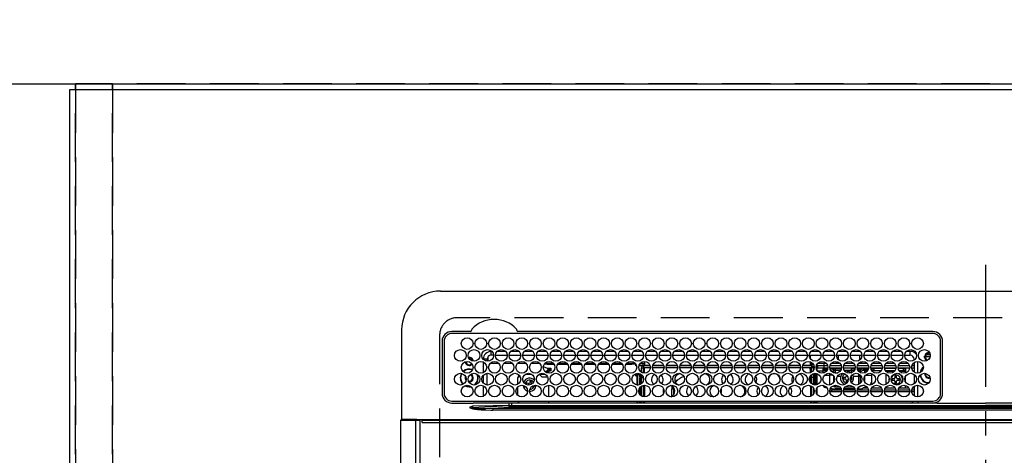
# Model space of a CAD drawing. Extents: x 55896 to 82369, y -13 to 8857.
# Drawn here: x 57648 to 58153, y 7250 to 7473 of the extents above; entities that cross this region are included whole.
import ezdxf

# ---------------------------------------------------------------- set-up
doc = ezdxf.new("R2010")
doc.units = 0
doc.header["$LTSCALE"] = 50
doc.header["$MEASUREMENT"] = 0
for name, pattern in [('CENTER', [2, 1.25, -0.25, 0.25, -0.25]), ('DASHED', [0.75, 0.5, -0.25]), ('HIDDEN', [0.375, 0.25, -0.125])]:
    doc.linetypes.add(name, pattern=pattern)
doc.layers.get('0').update_dxf_attribs({"linetype": 'CONTINUOUS'})
doc.layers.get('DEFPOINTS').update_dxf_attribs({"color": 146, "linetype": 'CONTINUOUS'})
for name, color, linetype in [('111-壁仕上', 3, 'CONTINUOUS'), ('121-キャビネット（中）', 253, 'HIDDEN'), ('126-甲板', 2, 'CONTINUOUS'), ('150-機器', 8, 'CONTINUOUS'), ('166-寸法B', 11, 'CONTINUOUS')]:
    doc.layers.add(name, color=color, linetype=linetype)
doc.styles.add('KH001', font='txt')
doc.dimstyles.new('KH1xx030', dxfattribs={"dimscale": 30, "dimtxt": 2, "dimasz": 0.6, "dimexe": 0.3, "dimexo": 1.2, "dimgap": 0.5, "dimtad": 3, "dimdec": 1, "dimdsep": 46, "dimlunit": 6, "dimtxsty": 'KH001', "dimblk": 'DOT', "dimcen": 1, "dimdle": 1, "dimclrd": 256, "dimclre": 256, "dimclrt": 256, "dimadec": 0, "dimazin": 0, "dimtfac": 1, "dimtdec": 1, "dimtix": 1, "dimtmove": 2, "dimatfit": 3, "dimldrblk": 'CLOSEDBLANK', "dimfxl": 1, "dimtolj": 1, "dimtzin": 0, "dimlwd": -1, "dimlwe": -1, "dimarcsym": 0})

# ---------------------------------------------------------------- blocks, each defined once
blk = doc.blocks.new('HT-F6S_H2')
at = {"layer": '126-甲板', "linetype": 'DASHED'}
for p, q in [((271, 282.65), (-271, 282.65)), ((-280, 273.65), (-280, -170.35))]:
    blk.add_line(p, q, dxfattribs=at)
blk.add_arc((-271, 273.65), 9, 90, 180, dxfattribs=at)
at = {"layer": '150-機器', "color": 161, "linetype": 'CENTER'}
blk.add_line((0, 309.76), (0, -271.88), dxfattribs=at)
at = {"layer": '150-機器', "color": 13, "linetype": 'Continuous'}
for p, q in [((-279.5, 296.38), (279.5, 296.38)), ((-299.5, 276.38), (-299.5, 230.38)), ((-264.26, 275.6), (-273.7, 275.6)), ((-27, 274.58), (-273.7, 274.58)), ((-264.18, 275.6), (-264.26, 275.6)), ((-264.1, 275.61), (-264.18, 275.6)), ((-243.44, 274.58), (-243.41, 274.7)), ((-239.74, 275.6), (-239.9, 275.61)), ((-27, 275.6), (-239.74, 275.6)), ((-278.72, 270.58), (-278.72, 243.88)), ((-277.7, 270.58), (-277.7, 243.88)), ((-23, 243.88), (-23, 270.58)), ((-22, 243.88), (-21.98, 270.58)), ((-253.6, 263.38), (-253.6, 265.38)), ((-253.16, 265.38), (-253.6, 265.38)), ((-252.35, 263.38), (-253.6, 263.38)), ((-251.35, 263.38), (-245.35, 263.38)), ((-246.16, 265.38), (-250.54, 265.38)), ((-244.35, 263.38), (-238.35, 263.38)), ((-239.16, 265.38), (-243.54, 265.38)), ((-237.35, 263.38), (-231.35, 263.38)), ((-232.16, 265.38), (-236.54, 265.38)), ((-230.35, 263.38), (-224.35, 263.38)), ((-225.16, 265.38), (-229.54, 265.38)), ((-223.35, 263.38), (-217.35, 263.38)), ((-218.16, 265.38), (-222.54, 265.38)), ((-216.35, 263.38), (-210.35, 263.38)), ((-211.16, 265.38), (-215.54, 265.38)), ((-209.35, 263.38), (-203.35, 263.38)), ((-204.16, 265.38), (-208.54, 265.38)), ((-202.35, 263.38), (-196.35, 263.38)), ((-197.16, 265.38), (-201.54, 265.38)), ((-195.35, 263.38), (-189.35, 263.38)), ((-190.16, 265.38), (-194.54, 265.38)), ((-188.35, 263.38), (-182.35, 263.38)), ((-183.16, 265.38), (-187.54, 265.38)), ((-181.35, 263.38), (-175.35, 263.38)), ((-176.16, 265.38), (-180.54, 265.38)), ((-174.35, 263.38), (-168.35, 263.38)), ((-169.16, 265.38), (-173.54, 265.38)), ((-167.35, 263.38), (-161.35, 263.38)), ((-162.16, 265.38), (-166.54, 265.38)), ((-160.35, 263.38), (-154.35, 263.38)), ((-155.16, 265.38), (-159.54, 265.38)), ((-153.35, 263.38), (-147.35, 263.38)), ((-148.16, 265.38), (-152.54, 265.38)), ((-146.35, 263.38), (-140.35, 263.38)), ((-141.16, 265.38), (-145.54, 265.38)), ((-139.35, 263.38), (-133.35, 263.38)), ((-134.16, 265.38), (-138.54, 265.38)), ((-132.35, 263.38), (-126.35, 263.38)), ((-127.16, 265.38), (-131.54, 265.38)), ((-125.35, 263.38), (-119.35, 263.38)), ((-120.16, 265.38), (-124.54, 265.38)), ((-118.35, 263.38), (-112.35, 263.38)), ((-113.16, 265.38), (-117.54, 265.38)), ((-111.35, 263.38), (-105.35, 263.38)), ((-106.16, 265.38), (-110.54, 265.38)), ((-104.35, 263.38), (-98.35, 263.38)), ((-99.16, 265.38), (-103.54, 265.38)), ((-97.35, 263.38), (-91.35, 263.38)), ((-92.16, 265.38), (-96.54, 265.38)), ((-90.35, 263.38), (-84.35, 263.38)), ((-89.85, 263.38), (-89.85, 261.67)), ((-85.16, 265.38), (-89.54, 265.38)), ((-83.35, 263.38), (-77.35, 263.38)), ((-78.16, 265.38), (-82.54, 265.38)), ((-76.35, 263.38), (-70.35, 263.38)), ((-71.16, 265.38), (-75.54, 265.38)), ((-75.4, 261.14), (-75.4, 263.38)), ((-69.35, 263.38), (-63.35, 263.38)), ((-64.16, 265.38), (-68.54, 265.38)), ((-64.6, 263.38), (-64.6, 260.89)), ((-63.6, 263.38), (-63.6, 262.13)), ((-62.35, 263.38), (-56.35, 263.38)), ((-57.16, 265.38), (-61.54, 265.38)), ((-55.35, 263.38), (-49.35, 263.38)), ((-50.16, 265.38), (-54.54, 265.38)), ((-48.35, 263.38), (-42.35, 263.38)), ((-43.16, 265.38), (-47.54, 265.38)), ((-41.35, 263.38), (-38.6, 263.38)), ((-38.6, 265.38), (-40.54, 265.38)), ((-38.6, 263.38), (-38.6, 265.38)), ((-28.43, 262.65), (-31.41, 262.65)), ((-31.38, 263), (-31.16, 263)), ((-31.16, 263), (-30.75, 263)), ((-28.37, 263.65), (-30.46, 263.65)), ((-29.4, 264.76), (-29.4, 264.98)), ((-29.4, 264.35), (-29.4, 264.76)), ((-29.4, 264.65), (-28.66, 264.65)), ((-28.6, 264.35), (-28.52, 264.33)), ((-255.6, 261.38), (-257.6, 261.38)), ((-257.6, 261.38), (-257.6, 261.34)), ((-257.6, 259.95), (-257.6, 254.5)), ((-255.6, 260.34), (-255.6, 261.38)), ((-255.3, 262.43), (-255.3, 260.33)), ((-249.63, 259.25), (-254.07, 259.25)), ((-242.63, 259.25), (-247.07, 259.25)), ((-235.63, 259.25), (-240.07, 259.25)), ((-228.63, 259.25), (-233.07, 259.25)), ((-226.8, 257.69), (-226.8, 257.77)), ((-226.8, 257.69), (-224.8, 256.79)), ((-224.8, 258.75), (-226.43, 258.75)), ((-221.63, 259.25), (-226.07, 259.25)), ((-224.8, 259.25), (-224.8, 258.75)), ((-224.8, 258.75), (-221.27, 258.75)), ((-219.43, 258.75), (-214.27, 258.75)), ((-214.63, 259.25), (-219.07, 259.25)), ((-212.43, 258.75), (-207.27, 258.75)), ((-207.63, 259.25), (-212.07, 259.25)), ((-205.43, 258.75), (-200.27, 258.75)), ((-200.63, 259.25), (-205.07, 259.25)), ((-198.43, 258.75), (-193.27, 258.75)), ((-193.63, 259.25), (-198.07, 259.25)), ((-191.43, 258.75), (-186.27, 258.75)), ((-186.63, 259.25), (-191.07, 259.25)), ((-184.43, 258.75), (-181.4, 258.75)), ((-179.63, 259.25), (-184.07, 259.25)), ((-181.4, 258.75), (-181.4, 259.25)), ((-179.4, 258.75), (-181.4, 258.75)), ((-179.4, 258.96), (-179.4, 258.75)), ((-179.4, 258.12), (-179.4, 258.75)), ((-179.4, 258.57), (-179.39, 258.52)), ((-179.39, 258.08), (-179.4, 258.12)), ((-179.39, 258.52), (-179.36, 258.48)), ((-179.36, 258.04), (-179.39, 258.08)), ((-179.36, 258.48), (-179.32, 258.44)), ((-179.32, 258), (-179.36, 258.04)), ((-179.32, 258.44), (-179.25, 258.41)), ((-179.25, 257.96), (-179.32, 258)), ((-179.25, 258.41), (-179.18, 258.38)), ((-179.18, 257.93), (-179.25, 257.96)), ((-179.18, 258.38), (-179.09, 258.36)), ((-179.09, 257.91), (-179.18, 257.93)), ((-179.09, 258.36), (-179.07, 258.36)), ((-179, 257.9), (-179.09, 257.91)), ((-178.93, 257.9), (-179, 257.9)), ((-175.77, 257.9), (-177.77, 257.9)), ((-177.64, 258.34), (-175.3, 258.34)), ((-174.85, 259.25), (-177.07, 259.25)), ((-175.7, 259.25), (-175.7, 258.34)), ((-175.45, 257.95), (-175.45, 256.95)), ((-171.94, 257.95), (-175.45, 257.95)), ((-175.3, 257.95), (-175.3, 258.34)), ((-175.3, 258.34), (-174.85, 258.14)), ((-174.85, 260.23), (-174.85, 258.35)), ((-174.85, 257.95), (-174.85, 258.35)), ((-174.85, 258.35), (-172.07, 258.35)), ((-164.94, 257.95), (-170.76, 257.95)), ((-170.63, 258.35), (-165.07, 258.35)), ((-157.94, 257.95), (-163.76, 257.95)), ((-163.63, 258.35), (-158.07, 258.35)), ((-150.94, 257.95), (-156.76, 257.95)), ((-156.63, 258.35), (-151.07, 258.35)), ((-143.94, 257.95), (-149.76, 257.95)), ((-149.63, 258.35), (-144.07, 258.35)), ((-136.94, 257.95), (-142.76, 257.95)), ((-142.63, 258.35), (-137.07, 258.35)), ((-129.94, 257.95), (-135.76, 257.95)), ((-135.63, 258.35), (-130.07, 258.35)), ((-122.94, 257.95), (-128.76, 257.95)), ((-128.63, 258.35), (-123.07, 258.35)), ((-115.94, 257.95), (-121.76, 257.95)), ((-121.63, 258.35), (-116.07, 258.35)), ((-108.94, 257.95), (-114.76, 257.95)), ((-114.63, 258.35), (-109.07, 258.35)), ((-101.94, 257.95), (-107.76, 257.95)), ((-107.63, 258.35), (-102.07, 258.35)), ((-94.94, 257.95), (-100.76, 257.95)), ((-100.63, 258.35), (-95.07, 258.35)), ((-89.25, 257.95), (-93.76, 257.95)), ((-93.63, 258.35), (-89.85, 258.35)), ((-89.85, 260.06), (-89.85, 258.35)), ((-88.63, 259.25), (-89.85, 259.25)), ((-89.85, 258.65), (-88.21, 258.65)), ((-89.85, 258.35), (-89.85, 257.95)), ((-89.25, 257.95), (-89.25, 256.95)), ((-88.54, 257.65), (-87.88, 257.65)), ((-86.82, 257.65), (-86.2, 257.65)), ((-86.49, 258.65), (-86.32, 258.65)), ((-86.2, 258.15), (-82.7, 258.15)), ((-86.2, 258.15), (-86.2, 256.85)), ((-81.63, 259.25), (-86.07, 259.25)), ((-82.7, 258.15), (-82.7, 259.25)), ((-82.7, 256.85), (-82.7, 258.15)), ((-82.7, 258.15), (-81, 258.15)), ((-79.7, 258.15), (-74, 258.15)), ((-76.4, 259.25), (-79.07, 259.25)), ((-76.4, 259.25), (-76.4, 260.19)), ((-75.67, 259.98), (-76.4, 259.25)), ((-74.63, 259.25), (-76.4, 259.25)), ((-72.7, 258.15), (-67, 258.15)), ((-67.63, 259.25), (-72.07, 259.25)), ((-65.7, 258.15), (-60, 258.15)), ((-63.6, 259.25), (-65.07, 259.25)), ((-63.6, 259.25), (-64.24, 259.89)), ((-63.6, 260.13), (-63.6, 259.25)), ((-60.63, 259.25), (-63.6, 259.25)), ((-58.7, 258.15), (-53, 258.15)), ((-53.63, 259.25), (-58.07, 259.25)), ((-51.7, 258.15), (-46, 258.15)), ((-46.63, 259.25), (-51.07, 259.25)), ((-44.7, 258.15), (-39, 258.15)), ((-39.63, 259.25), (-44.07, 259.25)), ((-37.7, 258.15), (-36.6, 258.15)), ((-36.6, 259.25), (-37.07, 259.25)), ((-36.6, 261.38), (-36.6, 260.89)), ((-36.6, 261.38), (-36.07, 261.38)), ((-36.6, 259.66), (-36.6, 254.79)), ((-34.6, 254.24), (-34.6, 260.22)), ((-31.16, 262.2), (-31.38, 262.2)), ((-30.75, 262.2), (-31.16, 262.2)), ((-257.6, 253.11), (-257.6, 249.14)), ((-255.6, 248.14), (-255.6, 254.12)), ((-238.82, 252.73), (-239.8, 251.75)), ((-235.81, 253.75), (-232.89, 253.75)), ((-227.5, 252.25), (-228.93, 253.68)), ((-228.81, 253.75), (-225.89, 253.75)), ((-225.73, 254.89), (-224.5, 255.98)), ((-225.51, 254.73), (-224.5, 254.73)), ((-224.8, 256.79), (-223.3, 256.79)), ((-224.5, 256.79), (-224.5, 255.98)), ((-223.3, 255.87), (-224.5, 255.87)), ((-224.5, 254.3), (-224.5, 255.87)), ((-224, 255.43), (-223.3, 255.43)), ((-224, 254.23), (-224, 255.43)), ((-223.3, 256.79), (-223.2, 256.78)), ((-223.3, 255.43), (-223.3, 255.87)), ((-223.3, 255.87), (-223.2, 255.87)), ((-223.2, 255.43), (-223.3, 255.43)), ((-223.2, 256.78), (-223.11, 256.77)), ((-223.2, 255.87), (-223.11, 255.89)), ((-223.11, 255.44), (-223.2, 255.43)), ((-223.11, 256.77), (-223.02, 256.75)), ((-223.11, 255.89), (-223.02, 255.91)), ((-223.02, 255.46), (-223.11, 255.44)), ((-223.02, 256.75), (-222.95, 256.72)), ((-223.02, 255.91), (-222.95, 255.94)), ((-222.95, 255.49), (-223.02, 255.46)), ((-222.95, 256.72), (-222.88, 256.69)), ((-222.95, 255.94), (-222.88, 255.97)), ((-222.88, 255.53), (-222.95, 255.49)), ((-222.88, 256.69), (-222.84, 256.65)), ((-222.88, 255.97), (-222.84, 256.01)), ((-222.84, 255.57), (-222.88, 255.53)), ((-222.84, 256.65), (-222.81, 256.6)), ((-222.84, 256.01), (-222.81, 256.05)), ((-222.81, 255.61), (-222.84, 255.57)), ((-222.81, 256.6), (-222.8, 256.56)), ((-222.81, 256.05), (-222.8, 256.1)), ((-222.8, 255.65), (-222.81, 255.61)), ((-222.8, 255.65), (-222.8, 256.56)), ((-179.4, 253.13), (-179.39, 253.17)), ((-179.4, 252.9), (-179.4, 253.13)), ((-179.39, 252.86), (-179.4, 252.9)), ((-179.39, 253.17), (-179.36, 253.22)), ((-179.36, 252.82), (-179.39, 252.86)), ((-179.36, 253.22), (-179.32, 253.26)), ((-179.32, 252.78), (-179.36, 252.82)), ((-179.32, 253.26), (-179.25, 253.29)), ((-179.25, 252.74), (-179.32, 252.78)), ((-179.25, 253.29), (-179.18, 253.32)), ((-179.18, 252.71), (-179.25, 252.74)), ((-179.18, 253.32), (-179.09, 253.34)), ((-179.09, 252.69), (-179.18, 252.71)), ((-179.09, 253.34), (-179, 253.35)), ((-179, 252.68), (-179.09, 252.69)), ((-179, 253.35), (-178.9, 253.36)), ((-178.9, 252.68), (-179, 252.68)), ((-176.45, 253.36), (-178.9, 253.36)), ((-178.9, 253.12), (-178.9, 252.68)), ((-178.9, 253.12), (-178.3, 253.12)), ((-178.8, 252.68), (-178.9, 252.68)), ((-178.8, 252.68), (-178.8, 248.16)), ((-178.3, 248.13), (-178.3, 253.12)), ((-177.3, 253.36), (-177.3, 253.19)), ((-177.3, 253.19), (-176.8, 253.19)), ((-177.3, 252.37), (-177.3, 253.19)), ((-176.8, 253.36), (-176.8, 253.19)), ((-176.8, 253.19), (-176.8, 252.37)), ((-176.45, 254.69), (-176.45, 256.95)), ((-176.45, 256.95), (-175.45, 256.95)), ((-176.45, 251.95), (-176.45, 253.45)), ((-175.45, 254.29), (-175.45, 256.95)), ((-171.86, 256.95), (-175.45, 256.95)), ((-174.95, 256.35), (-175.35, 256.35)), ((-175.35, 256.35), (-175.35, 254.27)), ((-174.95, 254.23), (-174.95, 256.35)), ((-174.85, 256.35), (-174.95, 256.35)), ((-174.85, 256.35), (-174.85, 256.95)), ((-164.86, 256.95), (-170.84, 256.95)), ((-157.86, 256.95), (-163.84, 256.95)), ((-150.86, 256.95), (-156.84, 256.95)), ((-143.86, 256.95), (-149.84, 256.95)), ((-136.86, 256.95), (-142.84, 256.95)), ((-129.86, 256.95), (-135.84, 256.95)), ((-122.86, 256.95), (-128.84, 256.95)), ((-115.86, 256.95), (-121.84, 256.95)), ((-108.86, 256.95), (-114.84, 256.95)), ((-101.86, 256.95), (-107.84, 256.95)), ((-94.86, 256.95), (-100.84, 256.95)), ((-89.25, 256.95), (-93.84, 256.95)), ((-89.85, 256.35), (-89.85, 256.95)), ((-89.85, 256.35), (-89.75, 256.35)), ((-89.75, 256.35), (-89.35, 256.35)), ((-89.75, 254.44), (-89.75, 256.35)), ((-89.75, 249.33), (-89.75, 252.93)), ((-89.35, 256.35), (-89.35, 254.63)), ((-89.25, 255.16), (-89.35, 255.16)), ((-89.35, 253.36), (-89.35, 248.89)), ((-89.25, 254.69), (-89.25, 256.95)), ((-88.25, 256.95), (-89.25, 256.95)), ((-89.25, 251.95), (-89.25, 253.45)), ((-88.25, 255.73), (-88.25, 256.95)), ((-88.25, 251.95), (-88.25, 253.99)), ((-87.8, 254.09), (-87.8, 248.16)), ((-87.3, 248.13), (-87.3, 254.13)), ((-87, 248.15), (-87, 254.11)), ((-86.83, 257.55), (-86.5, 257.55)), ((-86.5, 257.55), (-86.5, 255.82)), ((-86.5, 254), (-86.5, 248.25)), ((-82.7, 256.85), (-86.2, 256.85)), ((-83.5, 255.16), (-86.02, 255.16)), ((-83.5, 256.85), (-83.5, 256.31)), ((-83.5, 256.31), (-83.5, 255.62)), ((-83.5, 256.31), (-80.99, 256.31)), ((-83.5, 255.62), (-81.32, 255.62)), ((-83.5, 255.62), (-83.5, 254.25)), ((-80.87, 256.85), (-82.7, 256.85)), ((-82.47, 253.25), (-79.9, 253.25)), ((-79.9, 253.25), (-79.9, 254.09)), ((-79.9, 248.16), (-79.9, 253.25)), ((-73.87, 256.85), (-79.83, 256.85)), ((-77.98, 256.81), (-78.09, 256.85)), ((-77.76, 256.71), (-77.98, 256.81)), ((-77.76, 256.71), (-77.76, 256.85)), ((-77.76, 255.89), (-77.76, 256.71)), ((-77.76, 254.72), (-77.76, 255.89)), ((-77.76, 254.37), (-77.76, 254.72)), ((-77.76, 249.62), (-77.76, 252.64)), ((-77.04, 256.85), (-77.04, 256.57)), ((-77.04, 256.57), (-77.04, 255.75)), ((-77.04, 256.57), (-73.92, 256.57)), ((-77.04, 255.75), (-77.04, 254.42)), ((-77.04, 255.75), (-74.24, 255.75)), ((-77.04, 254.42), (-75.79, 254.42)), ((-77.04, 254.42), (-77.04, 254.23)), ((-75.96, 252.6), (-74.26, 252.6)), ((-66.87, 256.85), (-72.83, 256.85)), ((-68.9, 255.65), (-72.4, 255.65)), ((-71.81, 254.95), (-71, 255.05)), ((-71.4, 253.41), (-71.4, 252.55)), ((-68.9, 256.85), (-68.9, 256.57)), ((-68.9, 256.57), (-68.9, 255.75)), ((-68.9, 256.57), (-66.92, 256.57)), ((-68.9, 255.75), (-68.9, 254.42)), ((-68.9, 255.75), (-67.24, 255.75)), ((-68.9, 254.42), (-68.9, 254.38)), ((-68.9, 254.42), (-68.79, 254.42)), ((-67.74, 252.6), (-64.96, 252.6)), ((-59.87, 256.85), (-65.83, 256.85)), ((-65.78, 256.57), (-64.96, 256.57)), ((-65.46, 255.75), (-64.96, 255.75)), ((-64.96, 256.57), (-64.96, 256.85)), ((-64.96, 255.75), (-64.96, 256.57)), ((-64.96, 255.09), (-64.96, 255.75)), ((-64.96, 252.6), (-64.96, 253.78)), ((-64.96, 248.47), (-64.96, 252.6)), ((-64.32, 254.65), (-64.35, 254.63)), ((-64.24, 254.72), (-64.32, 254.65)), ((-64.24, 256.85), (-64.24, 256.71)), ((-64.02, 256.81), (-64.24, 256.71)), ((-64.24, 256.71), (-64.24, 255.89)), ((-64.24, 255.89), (-64.24, 254.72)), ((-64.24, 254.72), (-64.24, 254.57)), ((-64.24, 253.26), (-64.24, 252.76)), ((-64.02, 252.87), (-64.24, 252.76)), ((-64.24, 252.76), (-64.24, 248.99)), ((-63.91, 256.85), (-64.02, 256.81)), ((-63.94, 252.91), (-64.02, 252.87)), ((-62.1, 256.85), (-62.1, 256.31)), ((-62.1, 256.31), (-62.1, 255.62)), ((-62.1, 256.31), (-59.99, 256.31)), ((-62.1, 255.62), (-60.32, 255.62)), ((-62.1, 255.62), (-62.1, 254.32)), ((-61.47, 253.25), (-58.5, 253.25)), ((-52.87, 256.85), (-58.83, 256.85)), ((-58.71, 256.31), (-58.5, 256.31)), ((-58.5, 256.85), (-58.5, 256.31)), ((-58.5, 256.65), (-58.25, 256.65)), ((-58.5, 256.31), (-58.5, 255.82)), ((-58.5, 254), (-58.5, 253.25)), ((-58.5, 253.25), (-58.5, 249.55)), ((-58.25, 255.65), (-58.4, 255.65)), ((-58.25, 255.65), (-58.25, 256.65)), ((-58.25, 256.65), (-57.25, 256.65)), ((-57.25, 255.65), (-58.25, 255.65)), ((-57.25, 256.65), (-57.25, 255.65)), ((-52.91, 256.65), (-57.25, 256.65)), ((-57.25, 255.65), (-53.3, 255.65)), ((-45.87, 256.85), (-51.83, 256.85)), ((-45.91, 256.65), (-51.79, 256.65)), ((-51.4, 255.65), (-46.3, 255.65)), ((-51.07, 255.63), (-51.13, 255.65)), ((-51.03, 255.57), (-51.07, 255.63)), ((-51.01, 255.46), (-51.03, 255.57)), ((-51, 255.32), (-51.01, 255.46)), ((-51, 255.15), (-51, 255.32)), ((-51, 255.14), (-51, 255.15)), ((-46.69, 255.15), (-51, 255.15)), ((-51, 248.45), (-51, 253.81)), ((-46.4, 252.75), (-46.4, 251.85)), ((-45.6, 252.75), (-46.4, 252.75)), ((-45.6, 251.85), (-45.6, 252.75)), ((-38.87, 256.85), (-44.83, 256.85)), ((-42, 256.65), (-44.79, 256.65)), ((-44.4, 255.65), (-42, 255.65)), ((-41, 255.15), (-44.01, 255.15)), ((-42, 255.65), (-42, 256.65)), ((-42, 256.65), (-41, 256.65)), ((-41, 255.65), (-42, 255.65)), ((-41, 256.65), (-41, 255.65)), ((-41, 255.65), (-41, 255.15)), ((-41, 254.35), (-41, 255.15)), ((-41, 249.72), (-41, 252.53)), ((-36.6, 256.85), (-37.83, 256.85)), ((-36.6, 253.56), (-36.6, 248.69)), ((-30.75, 253.75), (-30.72, 254.06)), ((-267.09, 247.76), (-266.1, 247.34)), ((-266.85, 247.86), (-266.04, 247.53)), ((-266.55, 251.75), (-266.51, 252.1)), ((-266.42, 251.08), (-266.55, 251.75)), ((-266.36, 250.95), (-266.42, 251.08)), ((-266.04, 247.53), (-264.8, 247.35)), ((-264.8, 249.65), (-264.96, 249.66)), ((-257.6, 247.75), (-257.6, 242.3)), ((-239.8, 248.56), (-239.8, 251.75)), ((-235.34, 249.27), (-235.62, 248.52)), ((-235.62, 248.52), (-234.78, 248.2)), ((-234.5, 248.95), (-235.34, 249.27)), ((-234.78, 248.2), (-234.7, 248.16)), ((-234.7, 248.16), (-234.68, 248.15)), ((-233.53, 250.07), (-233.85, 249.23)), ((-232.78, 249.79), (-233.53, 250.07)), ((-233.1, 248.95), (-232.78, 249.79)), ((-232.26, 247.23), (-232.05, 247.78)), ((-231.47, 247.91), (-231.56, 247.39)), ((-227.5, 252.25), (-224.57, 252.25)), ((-224, 242.03), (-224, 248.02)), ((-178.51, 248.13), (-178.3, 248.13)), ((-178.3, 248.13), (-178.3, 248.13)), ((-176.8, 252.37), (-177.3, 252.37)), ((-177.3, 252.37), (-177.3, 251.83)), ((-176.8, 251.83), (-177.3, 251.83)), ((-177.3, 248.32), (-177.3, 251.83)), ((-176.8, 252.37), (-176.8, 251.83)), ((-176.8, 251.83), (-176.8, 248.56)), ((-176.45, 248.81), (-176.45, 251.95)), ((-176.45, 251.95), (-175.46, 251.95)), ((-176.45, 242.49), (-176.45, 247.57)), ((-175.45, 250.36), (-175.45, 251.95)), ((-175.45, 242.09), (-175.45, 247.97)), ((-175.35, 247.99), (-175.35, 247.4)), ((-174.95, 247.4), (-174.95, 248.03)), ((-168.51, 247.95), (-168.35, 247.95)), ((-168.35, 247.95), (-167.69, 248.02)), ((-158.3, 250.34), (-159, 249.55)), ((-157.74, 250.86), (-158.3, 250.34)), ((-133.01, 248.02), (-132.35, 247.95)), ((-132.35, 247.95), (-132.19, 247.95)), ((-89.75, 247.4), (-89.75, 247.82)), ((-89.35, 247.63), (-89.35, 247.4)), ((-88.25, 251.95), (-89.25, 251.95)), ((-89.25, 248.81), (-89.25, 251.95)), ((-89.25, 242.49), (-89.25, 247.57)), ((-88.25, 248.27), (-88.25, 251.95)), ((-77.76, 247.39), (-77.76, 247.89)), ((-77.04, 248.02), (-77.04, 247.22)), ((-71.9, 252.05), (-72.8, 252.05)), ((-72.8, 252.05), (-72.8, 251.25)), ((-72.8, 251.25), (-71.9, 251.25)), ((-71.4, 250.75), (-71.4, 249.85)), ((-71.4, 249.85), (-70.64, 249.85)), ((-70.6, 249.93), (-70.6, 250.75)), ((-69.35, 251.25), (-69.2, 251.25)), ((-69.2, 251.25), (-69.2, 252.05)), ((-69.2, 252.05), (-69.2, 252.05)), ((-64.24, 247.68), (-64.24, 247.39)), ((-62.1, 252.33), (-62.1, 249.93)), ((-62.1, 247.93), (-62.1, 247.88)), ((-62.1, 247.88), (-61.91, 247.88)), ((-58.5, 248.46), (-58.52, 248.25)), ((-58.5, 249.55), (-58.5, 248.46)), ((-49.39, 251.23), (-49.37, 251.43)), ((-49.39, 250.66), (-49.39, 251.23)), ((-46.9, 251.35), (-47.8, 251.35)), ((-47.8, 251.35), (-47.8, 250.55)), ((-47.8, 250.55), (-46.9, 250.55)), ((-46.4, 250.05), (-46.4, 249.15)), ((-46.4, 249.15), (-45.6, 249.15)), ((-45.6, 249.15), (-45.6, 250.05)), ((-44.2, 251.35), (-45.1, 251.35)), ((-45.1, 250.55), (-44.2, 250.55)), ((-44.2, 250.55), (-44.2, 251.35)), ((-41, 246.65), (-41, 247.9)), ((-34.6, 242.04), (-34.6, 248.02)), ((-266.1, 247.34), (-264.8, 247.15)), ((-264.8, 247.35), (-264.04, 247.42)), ((-264.8, 247.15), (-263.84, 247.25)), ((-239.8, 242.75), (-239.8, 247.31)), ((-232.69, 247.39), (-232.26, 247.23)), ((-177.3, 243.3), (-177.3, 246.76)), ((-176.8, 247.31), (-176.8, 242.75)), ((-175.35, 247.4), (-174.95, 247.4)), ((-175.35, 247.4), (-175.35, 242.07)), ((-174.95, 247.4), (-174.95, 242.03)), ((-160.91, 246.95), (-161.09, 245.72)), ((-160.09, 246.61), (-161.09, 245.72)), ((-161.09, 245.72), (-161.09, 242.23)), ((-160.73, 247.47), (-160.91, 246.95)), ((-160.08, 246.91), (-160.09, 246.61)), ((-160.09, 246.61), (-160.09, 242.97)), ((-89.35, 247.4), (-89.75, 247.4)), ((-89.75, 247.4), (-89.75, 242.24)), ((-89.35, 247.4), (-89.35, 242.43)), ((-88.25, 243.53), (-88.25, 246.52)), ((-86.5, 246.43), (-86.5, 243.62)), ((-81.5, 246.89), (-81.5, 246.79)), ((-81.42, 246.79), (-81.5, 246.79)), ((-78.84, 244.65), (-79.83, 244.65)), ((-79.78, 245.65), (-78.84, 245.65)), ((-79.37, 246.65), (-79.3, 246.65)), ((-79.36, 246.68), (-79.32, 246.66)), ((-79.32, 246.66), (-79.24, 246.62)), ((-78.84, 244.65), (-78.84, 245.65)), ((-78.84, 245.65), (-73.92, 245.65)), ((-73.87, 244.65), (-78.84, 244.65)), ((-74.06, 246.13), (-77.1, 246.13)), ((-77.04, 247.22), (-74.8, 247.22)), ((-66.87, 244.65), (-72.83, 244.65)), ((-72.78, 245.65), (-66.92, 245.65)), ((-67.06, 246.13), (-72.64, 246.13)), ((-71.9, 247.22), (-67.8, 247.22)), ((-59.87, 244.65), (-65.83, 244.65)), ((-65.78, 245.65), (-59.92, 245.65)), ((-64.9, 246.13), (-65.64, 246.13)), ((-62.7, 246.65), (-60.33, 246.65)), ((-60.5, 246.79), (-62.04, 246.79)), ((-60.5, 246.79), (-60.5, 246.89)), ((-60.42, 246.79), (-60.5, 246.79)), ((-52.87, 244.65), (-58.83, 244.65)), ((-58.78, 245.65), (-52.92, 245.65)), ((-58.37, 246.65), (-53.33, 246.65)), ((-45.87, 244.65), (-51.83, 244.65)), ((-51.78, 245.65), (-45.92, 245.65)), ((-51.37, 246.65), (-46.33, 246.65)), ((-51, 246.65), (-51, 247.12)), ((-38.87, 244.65), (-44.83, 244.65)), ((-44.78, 245.65), (-38.92, 245.65)), ((-44.37, 246.65), (-39.33, 246.65)), ((-36.6, 244.65), (-37.83, 244.65)), ((-37.78, 245.65), (-36.6, 245.65)), ((-37.37, 246.65), (-36.6, 246.65)), ((-36.6, 247.46), (-36.6, 242.59)), ((-273.7, 239.88), (-27, 239.88)), ((-273.7, 238.85), (-264.45, 238.85)), ((-264.45, 238.85), (-262.84, 238.88)), ((-262.95, 237.38), (-252.59, 237.55)), ((-244.45, 237.52), (-262.95, 236.41)), ((-262.84, 239.79), (-262.84, 239.88)), ((-262.84, 238.88), (-262.84, 239.02)), ((-262.32, 238.88), (-262.84, 238.88)), ((-244.36, 238.88), (-262.32, 238.88)), ((-252.59, 237.55), (-244.45, 237.68)), ((-244.45, 237.68), (-244.45, 237.52)), ((-244.45, 237.68), (-242.95, 237.68)), ((-242.95, 238.88), (-244.36, 238.88)), ((-242.95, 237.68), (-242.95, 238.88)), ((-146.93, 238.88), (-242.95, 238.88)), ((-242.95, 237.56), (-242.95, 237.68)), ((-242.95, 237.68), (-106.9, 237.68)), ((-242.95, 237.56), (242.95, 237.56)), ((-242.95, 237.56), (-242.95, 236.78)), ((-239.8, 239.75), (-239.8, 239.88)), ((-239.8, 239.75), (-238.93, 238.88)), ((-224, 238.88), (-224, 239.88)), ((-178.8, 239.88), (-178.8, 238.88)), ((-178.3, 238.88), (-178.3, 239.88)), ((-177.3, 238.88), (-177.3, 239.88)), ((-176.8, 239.88), (-176.8, 238.88)), ((-176.45, 239.18), (-176.45, 239.88)), ((-176.35, 238.98), (-176.35, 238.88)), ((-175.45, 238.85), (-175.45, 239.88)), ((-175.35, 239.88), (-175.35, 238.88)), ((-174.95, 239.88), (-174.95, 238.88)), ((-24.72, 238.88), (-146.93, 238.88)), ((-106.9, 237.68), (0, 237.68)), ((-89.75, 239.88), (-89.75, 238.88)), ((-89.35, 239.88), (-89.35, 238.88)), ((-89.25, 238.85), (-89.25, 239.88)), ((-88.35, 238.98), (-88.35, 238.88)), ((-88.25, 239.18), (-88.25, 239.88)), ((-87.8, 239.88), (-87.8, 238.88)), ((-87.3, 238.88), (-87.3, 239.88)), ((-87, 238.88), (-87, 239.88)), ((-86.5, 239.88), (-86.5, 238.88)), ((-34.6, 239.88), (-34.6, 238.88)), ((-27, 239.88), (-27, 239.78)), ((-27, 239.02), (-27, 238.88)), ((-21.98, 238.79), (0, 238.79)), ((21.98, 238.79), (0, 238.79)), ((106.9, 237.68), (0, 237.68)), ((-264.45, 236.88), (-264.45, 236.36)), ((-264.42, 236.35), (-264.45, 236.36)), ((-264.45, 236.36), (-264.42, 236.35)), ((-262.94, 236.18), (-264.42, 236.35)), ((-264.42, 236.35), (-263.01, 235.92)), ((-263, 235.95), (-263.01, 235.92)), ((-262.99, 235.98), (-263, 235.95)), ((-262.98, 236.02), (-262.99, 235.98)), ((-262.97, 236.05), (-262.98, 236.02)), ((-262.96, 236.08), (-262.97, 236.05)), ((-262.95, 236.15), (-262.96, 236.12)), ((-262.96, 236.12), (-262.96, 236.08)), ((-262.95, 236.41), (-262.95, 237.38)), ((-262.94, 236.18), (-262.95, 236.15)), ((-252.65, 236.24), (-244.37, 236.73)), ((-252.65, 236.24), (252.65, 236.24)), ((-252.65, 236.24), (-252.65, 235.3)), ((252.65, 235.3), (-252.65, 235.3)), ((242.95, 236.78), (-242.95, 236.78)), ((-299.9, -131.32), (-299.9, 230.08)), ((-299.9, 230.08), (-297.9, 230.08)), ((-297.9, 230.38), (-299.6, 230.38)), ((-292.17, 230.38), (-297.9, 230.38)), ((-297.9, 230.08), (-297.9, 230.38)), ((-297.9, 230.08), (-292.17, 230.08)), ((-291.82, 230.38), (-292.17, 230.38)), ((-292.17, 230.08), (-292.17, 230.38)), ((-292.17, 230.08), (-291.67, 230.08)), ((-292.17, -131.32), (-292.17, 230.08)), ((-291.81, 230.38), (-291.82, 230.38)), ((-291.79, 230.37), (-291.82, 230.38)), ((-291.81, 230.38), (-289.1, 230.38)), ((-291.76, 230.35), (-291.79, 230.37)), ((-291.73, 230.33), (-291.76, 230.35)), ((-291.71, 230.29), (-291.73, 230.33)), ((-291.69, 230.24), (-291.71, 230.29)), ((-291.68, 230.19), (-291.69, 230.24)), ((-291.67, 230.14), (-291.68, 230.19)), ((-291.67, 230.08), (-291.67, 230.14)), ((-291.67, 230.08), (-289.9, 230.08)), ((-290.02, 230.37), (-290.05, 230.38)), ((-289.99, 230.35), (-290.02, 230.37)), ((-289.97, 230.33), (-289.99, 230.35)), ((-289.94, 230.29), (-289.97, 230.33)), ((-289.93, 230.24), (-289.94, 230.29)), ((-289.91, 230.19), (-289.93, 230.24)), ((-289.9, 230.14), (-289.91, 230.19)), ((-289.9, 230.08), (-289.9, 230.14)), ((-289.9, -131.32), (-289.9, 230.08)), ((-289.1, 230.38), (289.1, 230.38)), ((-289.1, 230.38), (-289.1, 229.88)), ((289.1, 229.88), (-289.1, 229.88)), ((-289.1, 229.88), (-289.1, 229.18)), ((-288.8, 228.88), (288.8, 228.88))]:
    blk.add_line(p, q, dxfattribs=at)
for points in [[(-242.95, 237.56), (-244.45, 237.52)], [(-264.45, 236.36), (-262.95, 236.41)], [(-263.01, 235.92), (-261.97, 235.72), (-260.5, 235.55), (-258.62, 235.43), (-256.37, 235.34), (-253.76, 235.3), (-252.65, 235.3)], [(-262.94, 236.18), (-261.91, 236.12), (-260.45, 236.1), (-258.59, 236.1), (-256.35, 236.14), (-253.76, 236.2), (-252.65, 236.24)], [(-242.95, 236.78), (-244.37, 236.73)]]:
    blk.add_lwpolyline(points, dxfattribs=at)
for centre in [(-265.85, 269.43), (-258.85, 269.43), (-251.85, 269.43), (-244.85, 269.43), (-237.85, 269.43), (-230.85, 269.43), (-223.85, 269.43), (-216.85, 269.43), (-209.85, 269.43), (-202.85, 269.43), (-195.85, 269.43), (-188.85, 269.43), (-181.85, 269.43), (-174.85, 269.43), (-167.85, 269.43), (-160.85, 269.43), (-153.85, 269.43), (-146.85, 269.43), (-139.85, 269.43), (-132.85, 269.43), (-125.85, 269.43), (-118.85, 269.43), (-111.85, 269.43), (-104.85, 269.43), (-97.85, 269.43), (-90.85, 269.43), (-83.85, 269.43), (-76.85, 269.43), (-69.85, 269.43), (-62.85, 269.43), (-55.85, 269.43), (-48.85, 269.43), (-41.85, 269.43), (-34.85, 269.43), (-269.35, 263.33), (-262.35, 263.33), (-255.35, 263.33), (-248.35, 263.33), (-241.35, 263.33), (-234.35, 263.33), (-227.35, 263.33), (-220.35, 263.33), (-213.35, 263.33), (-206.35, 263.33), (-199.35, 263.33), (-192.35, 263.33), (-185.35, 263.33), (-178.35, 263.33), (-171.35, 263.33), (-164.35, 263.33), (-157.35, 263.33), (-150.35, 263.33), (-143.35, 263.33), (-136.35, 263.33), (-129.35, 263.33), (-122.35, 263.33), (-115.35, 263.33), (-108.35, 263.33), (-101.35, 263.33), (-94.35, 263.33), (-87.35, 263.33), (-80.35, 263.33), (-73.35, 263.33), (-66.35, 263.33), (-59.35, 263.33), (-52.35, 263.33), (-45.35, 263.33), (-38.35, 263.33), (-31.35, 263.33), (-265.85, 257.23), (-258.85, 257.23), (-251.85, 257.23), (-244.85, 257.23), (-237.85, 257.23), (-230.85, 257.23), (-223.85, 257.23), (-216.85, 257.23), (-209.85, 257.23), (-202.85, 257.23), (-195.85, 257.23), (-188.85, 257.23), (-181.85, 257.23), (-174.85, 257.23), (-167.85, 257.23), (-160.85, 257.23), (-153.85, 257.23), (-146.85, 257.23), (-139.85, 257.23), (-132.85, 257.23), (-125.85, 257.23), (-118.85, 257.23), (-111.85, 257.23), (-104.85, 257.23), (-97.85, 257.23), (-90.85, 257.23), (-83.85, 257.23), (-76.85, 257.23), (-69.85, 257.23), (-62.85, 257.23), (-55.85, 257.23), (-48.85, 257.23), (-41.85, 257.23), (-34.85, 257.23), (-269.35, 251.13), (-262.35, 251.13), (-255.35, 251.13), (-248.35, 251.13), (-241.35, 251.13), (-234.35, 251.13), (-227.35, 251.13), (-220.35, 251.13), (-213.35, 251.13), (-206.35, 251.13), (-199.35, 251.13), (-192.35, 251.13), (-185.35, 251.13), (-178.35, 251.13), (-171.35, 251.13), (-164.35, 251.13), (-157.35, 251.13), (-150.35, 251.13), (-143.35, 251.13), (-136.35, 251.13), (-129.35, 251.13), (-122.35, 251.13), (-115.35, 251.13), (-108.35, 251.13), (-101.35, 251.13), (-94.35, 251.13), (-87.35, 251.13), (-80.35, 251.13), (-73.35, 251.13), (-66.35, 251.13), (-59.35, 251.13), (-52.35, 251.13), (-45.35, 251.13), (-38.35, 251.13), (-31.35, 251.13), (-265.85, 245.03), (-258.85, 245.03), (-251.85, 245.03), (-244.85, 245.03), (-237.85, 245.03), (-230.85, 245.03), (-223.85, 245.03), (-216.85, 245.03), (-209.85, 245.03), (-202.85, 245.03), (-195.85, 245.03), (-188.85, 245.03), (-181.85, 245.03), (-174.85, 245.03), (-167.85, 245.03), (-160.85, 245.03), (-153.85, 245.03), (-146.85, 245.03), (-139.85, 245.03), (-132.85, 245.03), (-125.85, 245.03), (-118.85, 245.03), (-111.85, 245.03), (-104.85, 245.03), (-97.85, 245.03), (-90.85, 245.03), (-83.85, 245.03), (-76.85, 245.03), (-69.85, 245.03), (-62.85, 245.03), (-55.85, 245.03), (-48.85, 245.03), (-41.85, 245.03), (-34.85, 245.03)]:
    blk.add_circle(centre, 3, dxfattribs=at)
for centre, radius, start, end in [((-279.5, 276.38), 20, 90, 180), ((-252, 266.38), 15.45, 42.5616, 137.4384), ((-273.7, 270.57), 5.03, 90.0492, 179.9508), ((-273.7, 270.58), 4, 90, 180), ((-264.95, 276.93), 1.58, 302.9347, 356.2949), ((-239.06, 276.93), 1.57, 183.5909, 237.4553), ((-27, 270.58), 5.02, 0, 90.0007), ((-27, 270.58), 4, 0, 90), ((-253.6, 261.38), 4, 90, 180), ((-253.6, 261.38), 2, 90, 180), ((-38.6, 261.38), 4, 36.3893, 90), ((-38.6, 261.38), 2, 0, 90), ((-29, 262.6), 2.41, 170.4514, 189.5486), ((-29, 262.6), 2.2, 100.4757, 169.5243), ((-29, 262.6), 1.8, 102.8697, 167.1303), ((-29, 262.6), 2.41, 86.7819, 99.5486), ((-264.8, 260.25), 2.1, 185.7005, 270), ((-264.8, 260.25), 1.75, 183.4296, 270), ((-264.8, 260.25), 2.1, 2.6763, 100.2734), ((-264.8, 260.25), 1.75, 5.3114, 97.6396), ((-264.8, 260.25), 1.75, 270, 318.258), ((-264.8, 260.25), 2.1, 270, 315.9879), ((-175.45, 256.95), 1, 90, 180), ((-89.25, 256.95), 1, 0, 90), ((-87.3, 258.15), 1.1, 0, 35.8453), ((-29, 262.6), 2.2, 190.4757, 242.7376), ((-29, 262.6), 1.8, 192.8697, 251.0077), ((-264.8, 251.75), 4.6, 149.6975, 225.8883), ((-264.8, 251.75), 4.4, 148.8905, 226.6953), ((-264.8, 251.75), 4.6, 68.3311, 133.3728), ((-264.8, 251.75), 4.4, 68.5075, 133.1964), ((-264.8, 251.75), 2.1, 156.6037, 218.9822), ((-264.8, 251.75), 1.75, 258.6737, 72.8084), ((-264.8, 251.75), 2.1, 270, 65.9772), ((-264.8, 251.75), 4.4, 304.5881, 26.8909), ((-264.8, 251.75), 4.6, 308.6441, 22.8348), ((-237.8, 251.75), 2, 133.6054, 180), ((-178.95, 253.83), 0.707, 236.2436, 273.6871), ((-168.35, 250.95), 3, 116.6744, 236.5588), ((-168.35, 250.95), 3, 314.3995, 50.6781), ((-156.35, 250.95), 3, 89.688, 250.1975), ((-144.35, 250.95), 3, 289.8024, 90.3119), ((-132.35, 250.95), 3, 129.3219, 225.6006), ((-132.35, 250.95), 3, 303.441, 63.3255), ((-120.35, 250.95), 3, 104.4832, 245.3817), ((-120.35, 250.95), 3, 328.5285, 35.5344), ((-108.35, 250.95), 3, 1.6938, 178.3062), ((-96.35, 250.95), 3, 144.4656, 211.4715), ((-96.35, 250.95), 3, 294.6181, 75.5167), ((-79.82, 248.65), 4.6, 65.1108, 91.055), ((-79.77, 251.28), 5.03, 66.4236, 89.2709), ((-79.9, 252.62), 3, 44.427, 79.4728), ((-77.08, 258.27), 1.7, 246.5103, 271.176), ((-77.08, 257.45), 1.7, 246.5177, 271.1686), ((-77.04, 255.42), 1, 224.427, 270), ((-71, 251.65), 3.4, 133.2301, 251.8476), ((-71.07, 251.68), 2.33, 114.0303, 180.7571), ((-71.9, 252.55), 0.5, 270, 0), ((-71, 251.65), 3.4, 51.8555, 90), ((-70.81, 251.63), 2.23, 317.6379, 28.4817), ((-71, 251.65), 3.4, 313.8139, 33.36), ((-64.92, 258.27), 1.7, 268.8237, 293.4902), ((-64.92, 257.45), 1.7, 268.8312, 293.4827), ((-64.93, 254.11), 1.5, 268.8003, 296.9763), ((-62.2, 251.2), 5.11, 88.8262, 113.4876), ((-62.1, 252.62), 3, 90, 135.573), ((-46.02, 251), 2.35, 89.4893, 156.6168), ((-45.99, 250.95), 2.4, 228.4974, 90.2081), ((-46, 250.95), 3.4, 326.3964, 64.1253), ((-29, 253.75), 4.6, 187.4356, 268.8406), ((-29, 253.75), 4.6, 128.3299, 170.2137), ((-29, 253.75), 4.4, 185.4014, 270), ((-29, 253.75), 4.4, 130.4168, 168.1268), ((-29, 253.75), 2.1, 170.0153, 286.2609), ((-29, 253.75), 1.75, 180, 286.5106), ((-233.8, 248.25), 3.4, 185.0081, 252.0113), ((-233.8, 248.25), 3.4, 44.8298, 156.8129), ((-233.79, 248.31), 2.36, 32.7379, 168.8092), ((-234.32, 249.41), 0.5, 248.9188, 338.9188), ((-233.8, 248.25), 3.4, 269.2455, 355.6965), ((-232.64, 248.77), 0.5, 158.9188, 220.6476), ((-162.35, 244.95), 3, 287.4494, 78.4551), ((-148.81, 238.32), 15.38, 112.5054, 131.9904), ((-138.35, 244.95), 3, 101.545, 252.5507), ((-126.35, 244.95), 3, 283.6315, 93.9571), ((-114.35, 244.95), 3, 296.4091, 67.1353), ((-102.35, 244.95), 3, 112.8647, 243.5909), ((-81.62, 248.73), 1.94, 202.0643, 273.4982), ((-79.41, 244.36), 3.45, 61.3339, 71.7838), ((-71.03, 251.64), 2.37, 179.6489, 268.8672), ((-71.9, 250.75), 0.5, 0, 90), ((-70.1, 250.75), 0.5, 120.0676, 180), ((-62.19, 243.36), 4.51, 88.8, 116.9734), ((-60.16, 249.63), 1.66, 295.5931, 357.3916), ((-46.9, 251.85), 0.5, 270, 0), ((-46.9, 250.05), 0.5, 0, 90), ((-45.1, 251.85), 0.5, 180, 270), ((-45.1, 250.05), 0.5, 90, 180), ((-273.7, 243.88), 5.03, 180.0499, 269.9501), ((-273.7, 243.88), 4, 180, 270), ((-233.76, 248.21), 2.35, 272.1739, 339.4622), ((-162.35, 244.95), 3, 155.6507, 202.7376), ((-150.35, 244.95), 3, 124.4292, 233.0385), ((-150.35, 244.95), 3, 306.9615, 55.5708), ((-138.35, 244.95), 3, 337.2623, 24.3493), ((-114.35, 244.95), 3, 137.6152, 220.4152), ((-102.35, 244.95), 3, 319.5847, 42.3848), ((-77.19, 250.65), 4.52, 243.0277, 271.1974), ((-77.07, 248.73), 1.51, 243.0316, 271.1921), ((-64.81, 250.65), 4.52, 268.8026, 296.9723), ((-64.92, 248.71), 1.48, 270.8953, 297.0589), ((-62.07, 245.28), 1.51, 88.8001, 116.9717), ((-27, 243.88), 4, 270, 0), ((-27, 243.88), 5, 270, 0), ((-240.37, 237.98), 4.09, 167.262, 184.1834), ((-235.23, 238), 9.23, 183.0363, 187.9053), ((-237.8, 239.75), 2, 180, 206.1934), ((-176.08, 239.24), 0.376, 190.3009, 262.5948), ((-88.62, 239.24), 0.376, 277.392, 349.7044), ((-38.6, 240.88), 2, 270, 330), ((-21.96, 282.19), 43.4, 266.3599, 269.9706), ((-442.07, 770.75), 562.64, 288.4029, 288.5635), ((-249.53, 237.21), 13.45, 183.4239, 184.3709), ((-299.6, 230.08), 0.3, 90, 180), ((-288.8, 229.18), 0.3, 180, 270)]:
    blk.add_arc(centre, radius, start, end, dxfattribs=at)
blk = doc.blocks.new('_Dot')
at = {"color": 0, "linetype": 'ByBlock', "lineweight": -2}
blk.add_line((-0.5, 0), (-1, 0), dxfattribs=at)
at = {"color": 0, "linetype": 'ByBlock', "const_width": 0.5}
blk.add_lwpolyline([(-0.25, 0, 1), (0.25, 0, 1)], format="xyb", close=True, dxfattribs=at)
blk = doc.blocks.new('*D60')
at = {"layer": '166-寸法B', "transparency": 16777216}
for p, q in [((57640.2, 7320.32), (57119.94, 7320.32)), ((57128.94, 6876.32), (57128.94, 7302.32)), ((57640.2, 6858.32), (57119.94, 6858.32))]:
    blk.add_line(p, q, dxfattribs=at)
at = {"layer": 'DEFPOINTS', "color": 0, "transparency": 16777216}
for p in [(57128.94, 7320.32), (57676.2, 7320.32), (57676.2, 6858.32)]:
    blk.add_point(p, dxfattribs=at)
at = {"layer": '166-寸法B', "transparency": 16777216, "xscale": 18, "yscale": 18, "zscale": 18}
for p, rotation in [((57128.94, 7320.32), 90), ((57128.94, 6858.32), 270)]:
    blk.add_blockref('_Dot', p, dxfattribs=dict(at, rotation=rotation))
at = {"layer": '166-寸法B', "transparency": 16777216, "insert": (57078.92, 7091.68), "char_height": 60, "attachment_point": 5, "rotation": 90, "style": 'KH001'}
blk.add_mtext('\\A1;462〈開口〉', dxfattribs=at)
blk = doc.blocks.new('_ClosedBlank')
at = {"color": 0, "linetype": 'ByBlock', "lineweight": -2}
for p, q in [((-1, 0.167), (0, 0)), ((-1, 0.167), (-1, -0.167)), ((0, 0), (-1, -0.167))]:
    blk.add_line(p, q, dxfattribs=at)
blk = doc.blocks.new('*D61')
at = {"layer": '166-寸法B', "transparency": 16777216}
for p, q in [((57128.94, 7455.32), (57128.94, 7473.32)), ((57631.7, 7437.32), (57119.94, 7437.32)), ((57128.94, 7320.32), (57128.94, 7437.32)), ((57640.2, 7320.32), (57119.94, 7320.32)), ((57128.94, 7302.32), (57128.94, 7284.32))]:
    blk.add_line(p, q, dxfattribs=at)
at = {"layer": 'DEFPOINTS', "color": 0, "transparency": 16777216}
for p in [(57128.94, 7437.32), (57667.7, 7437.32), (57676.2, 7320.32)]:
    blk.add_point(p, dxfattribs=at)
at = {"layer": '166-寸法B', "transparency": 16777216, "xscale": 18, "yscale": 18, "zscale": 18}
for p, rotation in [((57128.94, 7437.32), 270), ((57128.94, 7320.32), 90)]:
    blk.add_blockref('_Dot', p, dxfattribs=dict(at, rotation=rotation))
at = {"layer": '166-寸法B', "transparency": 16777216, "insert": (57083.94, 7378.82), "char_height": 60, "attachment_point": 5, "rotation": 90, "style": 'KH001'}
blk.add_mtext('\\A1;117', dxfattribs=at)

msp = doc.modelspace()

# ---------------------------------------------------------------- linework, layer by layer
at = {"layer": '111-壁仕上', "ltscale": 2}
msp.add_line((57028.44, 7440.32), (61005.59, 7440.32), dxfattribs=at)
at = {"layer": '121-キャビネット（中）', "ltscale": 2}
msp.add_lwpolyline([(60264.2, 6800.32), (57676.2, 6800.32), (57676.2, 7440.32)], dxfattribs=at)
at = {"layer": '126-甲板'}
msp.add_lwpolyline([(60267.2, 7437.32), (57673.2, 7437.32), (57673.2, 6790.32), (60267.2, 6790.32)], close=True, dxfattribs=at)
at = {"layer": 'DEFPOINTS', "linetype": 'DASHED'}
for points in [[(57676.2, 6800.32), (57695.2, 6800.32), (57695.2, 7440.32), (57676.2, 7440.32)], [(57695.2, 6800.32), (58445.2, 6800.32), (58445.2, 7440.32), (57695.2, 7440.32)]]:
    msp.add_lwpolyline(points, close=True, dxfattribs=at)

# ---------------------------------------------------------------- block references
at = {"layer": '150-機器'}
msp.add_blockref('HT-F6S_H2', (58143, 7037.67), dxfattribs=at)

# ---------------------------------------------------------------- dimensions: what is measured, and where the dimension line sits
at = {"layer": '166-寸法B'}
dim = msp.add_linear_dim(base=(57128.94, 7437.32), p1=(57676.2, 7320.32), p2=(57667.7, 7437.32), angle=90, dimstyle='KH1xx030', dxfattribs=at)
dim.commit()
dim.dimension.update_dxf_attribs({"geometry": '*D61', "text_midpoint": (57083.94, 7378.82)})
dim = msp.add_linear_dim(base=(57128.94, 7320.32), p1=(57676.2, 6858.32), p2=(57676.2, 7320.32), angle=90, text='<>〈開口〉', dimstyle='KH1xx030', dxfattribs=at)
dim.commit()
dim.dimension.update_dxf_attribs({"geometry": '*D60', "text_midpoint": (57078.92, 7091.68), "dimtype": 128})

doc.saveas('drawing.dxf')
